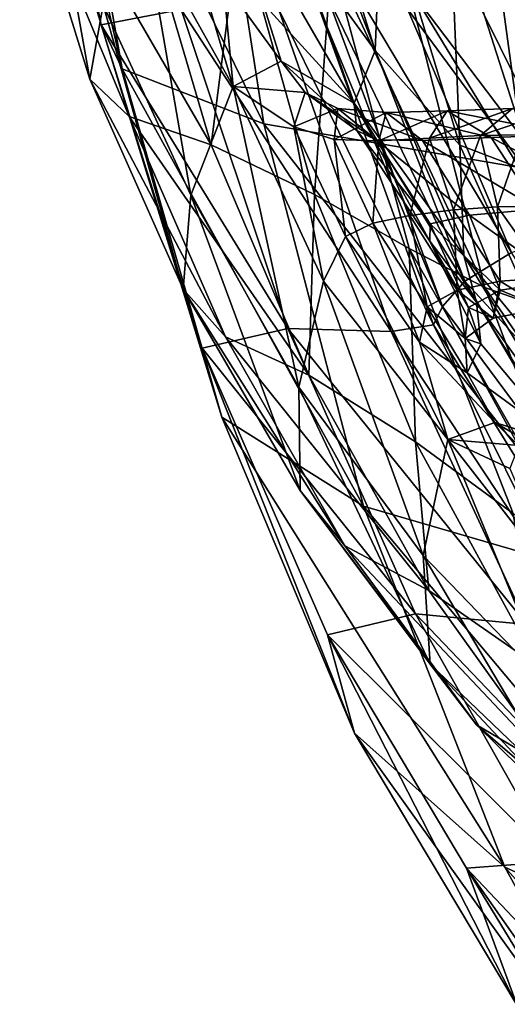
# Model space of a CAD drawing. Extents: x -0.46 to 0.54, y -0.36 to 0.32.
# Drawn here: x -0.46 to -0.44, y -0.06 to -0.02 of the extents above; entities that cross this region are included whole.
import ezdxf

# ---------------------------------------------------------------- set-up
doc = ezdxf.new("R2010")
doc.units = 0
doc.header["$MEASUREMENT"] = 0
doc.layers.add('BODY', color=140, linetype='CONTINUOUS')
doc.layers.add('GREY_P', color=254, linetype='CONTINUOUS')

msp = doc.modelspace()

# ---------------------------------------------------------------- linework, layer by layer
at = {"layer": 'BODY'}
for points in [[(-0.456525, -0.024652, -0.123415), (-0.457231, -0.023169, -0.134227), (-0.459502, -0.011714, -0.134834)], [(-0.456525, -0.024652, -0.123415), (-0.459502, -0.011714, -0.134834), (-0.458679, -0.012441, -0.123516)], [(-0.454539, -0.022658, -0.141036), (-0.459502, -0.011714, -0.134834), (-0.457231, -0.023169, -0.134227)], [(-0.451763, -0.026496, -0.108727), (-0.456525, -0.024652, -0.123415), (-0.458679, -0.012441, -0.123516)], [(-0.451763, -0.026496, -0.108727), (-0.458679, -0.012441, -0.123516), (-0.453807, -0.013322, -0.10834)], [(-0.442988, -0.027987, -0.090718), (-0.451763, -0.026496, -0.108727), (-0.453807, -0.013322, -0.10834)], [(-0.442988, -0.027987, -0.090718), (-0.453807, -0.013322, -0.10834), (-0.444893, -0.014014, -0.089912)], [(-0.4309, -0.029092, -0.070457), (-0.442988, -0.027987, -0.090718), (-0.444893, -0.014014, -0.089912)], [(-0.4309, -0.029092, -0.070457), (-0.444893, -0.014014, -0.089912), (-0.432676, -0.0145, -0.069352)], [(-0.445523, -0.019217, -0.271791), (-0.445185, -0.027208, -0.269389), (-0.447801, -0.018598, -0.273011)], [(-0.443507, -0.019047, -0.265832), (-0.442653, -0.028173, -0.268307), (-0.445523, -0.019217, -0.271791)], [(-0.445523, -0.019217, -0.271791), (-0.442653, -0.028173, -0.268307), (-0.445185, -0.027208, -0.269389)], [(-0.436601, -0.029424, -0.150647), (-0.441474, -0.019994, -0.153295), (-0.445614, -0.020317, -0.151991)], [(-0.44086, -0.029911, -0.149432), (-0.445614, -0.020317, -0.151991), (-0.447681, -0.020903, -0.151005)], [(-0.436601, -0.029424, -0.150647), (-0.445614, -0.020317, -0.151991), (-0.44086, -0.029911, -0.149432)], [(-0.44086, -0.029911, -0.149432), (-0.447681, -0.020903, -0.151005), (-0.443444, -0.03081, -0.14846)], [(-0.450961, -0.033362, -0.139329), (-0.454539, -0.022658, -0.141036), (-0.457231, -0.023169, -0.134227)], [(-0.447487, -0.033461, -0.142641), (-0.451279, -0.022633, -0.14492), (-0.454539, -0.022658, -0.141036)], [(-0.447487, -0.033461, -0.142641), (-0.454539, -0.022658, -0.141036), (-0.450961, -0.033362, -0.139329)], [(-0.45318, -0.036338, -0.123194), (-0.453843, -0.034029, -0.133254), (-0.457231, -0.023169, -0.134227)], [(-0.45318, -0.036338, -0.123194), (-0.457231, -0.023169, -0.134227), (-0.456525, -0.024652, -0.123415)], [(-0.450961, -0.033362, -0.139329), (-0.457231, -0.023169, -0.134227), (-0.453843, -0.034029, -0.133254)], [(-0.448421, -0.039329, -0.109238), (-0.45318, -0.036338, -0.123194), (-0.456525, -0.024652, -0.123415)], [(-0.448421, -0.039329, -0.109238), (-0.456525, -0.024652, -0.123415), (-0.451763, -0.026496, -0.108727)], [(-0.439728, -0.041853, -0.091909), (-0.448421, -0.039329, -0.109238), (-0.451763, -0.026496, -0.108727)], [(-0.439728, -0.041853, -0.091909), (-0.451763, -0.026496, -0.108727), (-0.442988, -0.027987, -0.090718)], [(-0.442653, -0.028173, -0.268307), (-0.441672, -0.035037, -0.264485), (-0.445185, -0.027208, -0.269389)], [(-0.446674, -0.042941, -0.137158), (-0.450961, -0.033362, -0.139329), (-0.453843, -0.034029, -0.133254)], [(-0.442928, -0.043303, -0.139812), (-0.447487, -0.033461, -0.142641), (-0.450961, -0.033362, -0.139329)], [(-0.442928, -0.043303, -0.139812), (-0.450961, -0.033362, -0.139329), (-0.446674, -0.042941, -0.137158)], [(-0.448718, -0.046952, -0.122704), (-0.449625, -0.043652, -0.131919), (-0.453843, -0.034029, -0.133254)], [(-0.448718, -0.046952, -0.122704), (-0.453843, -0.034029, -0.133254), (-0.45318, -0.036338, -0.123194)], [(-0.446674, -0.042941, -0.137158), (-0.453843, -0.034029, -0.133254), (-0.449625, -0.043652, -0.131919)], [(-0.443669, -0.051451, -0.109646), (-0.448718, -0.046952, -0.122704), (-0.45318, -0.036338, -0.123194)], [(-0.443669, -0.051451, -0.109646), (-0.45318, -0.036338, -0.123194), (-0.448421, -0.039329, -0.109238)], [(-0.434888, -0.055438, -0.093288), (-0.443669, -0.051451, -0.109646), (-0.448421, -0.039329, -0.109238)], [(-0.434888, -0.055438, -0.093288), (-0.448421, -0.039329, -0.109238), (-0.439728, -0.041853, -0.091909)], [(-0.441981, -0.051252, -0.134455), (-0.446674, -0.042941, -0.137158), (-0.449625, -0.043652, -0.131919)], [(-0.437627, -0.052406, -0.136526), (-0.442928, -0.043303, -0.139812), (-0.446674, -0.042941, -0.137158)], [(-0.437627, -0.052406, -0.136526), (-0.446674, -0.042941, -0.137158), (-0.441981, -0.051252, -0.134455)], [(-0.443257, -0.056092, -0.121935), (-0.444957, -0.051484, -0.130238), (-0.449625, -0.043652, -0.131919)], [(-0.443257, -0.056092, -0.121935), (-0.449625, -0.043652, -0.131919), (-0.448718, -0.046952, -0.122704)], [(-0.441981, -0.051252, -0.134455), (-0.449625, -0.043652, -0.131919), (-0.444957, -0.051484, -0.130238)], [(-0.437511, -0.062607, -0.109883), (-0.443257, -0.056092, -0.121935), (-0.448718, -0.046952, -0.122704)], [(-0.437511, -0.062607, -0.109883), (-0.448718, -0.046952, -0.122704), (-0.443669, -0.051451, -0.109646)], [(-0.436581, -0.060337, -0.130122), (-0.441981, -0.051252, -0.134455), (-0.444957, -0.051484, -0.130238)], [(-0.437204, -0.064205, -0.121517), (-0.440642, -0.057633, -0.128297), (-0.444957, -0.051484, -0.130238)], [(-0.437204, -0.064205, -0.121517), (-0.444957, -0.051484, -0.130238), (-0.443257, -0.056092, -0.121935)], [(-0.436581, -0.060337, -0.130122), (-0.444957, -0.051484, -0.130238), (-0.440642, -0.057633, -0.128297)], [(-0.42844, -0.068593, -0.094821), (-0.437511, -0.062607, -0.109883), (-0.443669, -0.051451, -0.109646)], [(-0.42844, -0.068593, -0.094821), (-0.443669, -0.051451, -0.109646), (-0.434888, -0.055438, -0.093288)]]:
    msp.add_3dface(points, dxfattribs=at)
at = {"layer": 'GREY_P'}
for points in [[(-0.457615, -0.024994, -0.266854), (-0.459969, -0.017398, -0.272146), (-0.459281, -0.015641, -0.269346)], [(-0.457615, -0.024994, -0.266854), (-0.459281, -0.015641, -0.269346), (-0.457168, -0.022498, -0.264474)], [(-0.450386, -0.01647, -0.271026), (-0.448028, -0.024027, -0.267212), (-0.450629, -0.020463, -0.264139)], [(-0.447801, -0.018598, -0.273011), (-0.448028, -0.024027, -0.267212), (-0.450386, -0.01647, -0.271026)], [(-0.459969, -0.017398, -0.272146), (-0.457615, -0.024994, -0.266854), (-0.45629, -0.026252, -0.268677)], [(-0.459969, -0.017398, -0.272146), (-0.45629, -0.026252, -0.268677), (-0.458717, -0.018252, -0.274106)], [(-0.458717, -0.018252, -0.274106), (-0.45629, -0.026252, -0.268677), (-0.453537, -0.027197, -0.271007)], [(-0.458717, -0.018252, -0.274106), (-0.453537, -0.027197, -0.271007), (-0.455996, -0.018835, -0.276227)], [(-0.452594, -0.019856, -0.279509), (-0.455996, -0.018835, -0.276227), (-0.453537, -0.027197, -0.271007)], [(-0.452794, -0.025243, -0.256646), (-0.455777, -0.019906, -0.262347), (-0.454702, -0.018828, -0.261025)], [(-0.452794, -0.025243, -0.256646), (-0.454702, -0.018828, -0.261025), (-0.453133, -0.021703, -0.258436)], [(-0.447801, -0.018598, -0.273011), (-0.445185, -0.027208, -0.269389), (-0.448028, -0.024027, -0.267212)], [(-0.454217, -0.028889, -0.258071), (-0.457168, -0.022498, -0.264474), (-0.455777, -0.019906, -0.262347)], [(-0.454217, -0.028889, -0.258071), (-0.455777, -0.019906, -0.262347), (-0.452794, -0.025243, -0.256646)], [(-0.452594, -0.019856, -0.279509), (-0.453537, -0.027197, -0.271007), (-0.450064, -0.028869, -0.274806)], [(-0.449492, -0.020968, -0.282954), (-0.452594, -0.019856, -0.279509), (-0.450064, -0.028869, -0.274806)], [(-0.450629, -0.020463, -0.264139), (-0.448733, -0.025803, -0.258399), (-0.451012, -0.021839, -0.259265)], [(-0.448028, -0.024027, -0.267212), (-0.448733, -0.025803, -0.258399), (-0.450629, -0.020463, -0.264139)], [(-0.449492, -0.020968, -0.282954), (-0.450064, -0.028869, -0.274806), (-0.446889, -0.030675, -0.278764)], [(-0.449492, -0.020968, -0.282954), (-0.446889, -0.030675, -0.278764), (-0.444347, -0.031982, -0.281476)], [(-0.449492, -0.020968, -0.282954), (-0.444347, -0.031982, -0.281476), (-0.446955, -0.021782, -0.285456)], [(-0.443444, -0.03081, -0.14846), (-0.447681, -0.020903, -0.151005), (-0.448983, -0.021531, -0.149874)], [(-0.451184, -0.024387, -0.257346), (-0.452794, -0.025243, -0.256646), (-0.453133, -0.021703, -0.258436)], [(-0.451184, -0.024387, -0.257346), (-0.453133, -0.021703, -0.258436), (-0.451795, -0.022459, -0.25808)], [(-0.445014, -0.03177, -0.147279), (-0.448983, -0.021531, -0.149874), (-0.449681, -0.022082, -0.148601)], [(-0.443444, -0.03081, -0.14846), (-0.448983, -0.021531, -0.149874), (-0.445014, -0.03177, -0.147279)], [(-0.446955, -0.021782, -0.285456), (-0.444347, -0.031982, -0.281476), (-0.439736, -0.033618, -0.283427)], [(-0.446955, -0.021782, -0.285456), (-0.439736, -0.033618, -0.283427), (-0.442205, -0.022825, -0.287484)], [(-0.448733, -0.025803, -0.258399), (-0.451795, -0.022459, -0.25808), (-0.451012, -0.021839, -0.259265)], [(-0.445766, -0.032623, -0.145965), (-0.449681, -0.022082, -0.148601), (-0.449963, -0.022469, -0.147154)], [(-0.445014, -0.03177, -0.147279), (-0.449681, -0.022082, -0.148601), (-0.445766, -0.032623, -0.145965)], [(-0.448733, -0.025803, -0.258399), (-0.451184, -0.024387, -0.257346), (-0.451795, -0.022459, -0.25808)], [(-0.446072, -0.033242, -0.144587), (-0.449963, -0.022469, -0.147154), (-0.451279, -0.022633, -0.14492)], [(-0.445766, -0.032623, -0.145965), (-0.449963, -0.022469, -0.147154), (-0.446072, -0.033242, -0.144587)], [(-0.454476, -0.032048, -0.259906), (-0.457615, -0.024994, -0.266854), (-0.457168, -0.022498, -0.264474)], [(-0.454476, -0.032048, -0.259906), (-0.457168, -0.022498, -0.264474), (-0.454217, -0.028889, -0.258071)], [(-0.446072, -0.033242, -0.144587), (-0.451279, -0.022633, -0.14492), (-0.447487, -0.033461, -0.142641)], [(-0.448028, -0.024027, -0.267212), (-0.445044, -0.030914, -0.261996), (-0.448733, -0.025803, -0.258399)], [(-0.445185, -0.027208, -0.269389), (-0.445044, -0.030914, -0.261996), (-0.448028, -0.024027, -0.267212)], [(-0.452794, -0.025243, -0.256646), (-0.451184, -0.024387, -0.257346), (-0.450379, -0.025437, -0.254905)], [(-0.451184, -0.024387, -0.257346), (-0.448733, -0.025803, -0.258399), (-0.448647, -0.026718, -0.25403)], [(-0.451184, -0.024387, -0.257346), (-0.448647, -0.026718, -0.25403), (-0.450379, -0.025437, -0.254905)], [(-0.457615, -0.024994, -0.266854), (-0.454476, -0.032048, -0.259906), (-0.453059, -0.033649, -0.261546)], [(-0.457615, -0.024994, -0.266854), (-0.453059, -0.033649, -0.261546), (-0.45629, -0.026252, -0.268677)], [(-0.450592, -0.035332, -0.250147), (-0.454217, -0.028889, -0.258071), (-0.452794, -0.025243, -0.256646)], [(-0.449768, -0.031777, -0.24918), (-0.452794, -0.025243, -0.256646), (-0.450765, -0.026594, -0.253118)], [(-0.452794, -0.025243, -0.256646), (-0.450379, -0.025437, -0.254905), (-0.450765, -0.026594, -0.253118)], [(-0.450592, -0.035332, -0.250147), (-0.452794, -0.025243, -0.256646), (-0.449768, -0.031777, -0.24918)], [(-0.450765, -0.026594, -0.253118), (-0.450379, -0.025437, -0.254905), (-0.449285, -0.025973, -0.250057)], [(-0.450379, -0.025437, -0.254905), (-0.448647, -0.026718, -0.25403), (-0.447992, -0.027033, -0.249043)], [(-0.450379, -0.025437, -0.254905), (-0.447992, -0.027033, -0.249043), (-0.449285, -0.025973, -0.250057)], [(-0.450765, -0.026594, -0.253118), (-0.449285, -0.025973, -0.250057), (-0.44941, -0.027021, -0.248503)], [(-0.44941, -0.027021, -0.248503), (-0.449285, -0.025973, -0.250057), (-0.44766, -0.026117, -0.240195)], [(-0.449285, -0.025973, -0.250057), (-0.447992, -0.027033, -0.249043), (-0.446439, -0.027051, -0.239398)], [(-0.449285, -0.025973, -0.250057), (-0.446439, -0.027051, -0.239398), (-0.44766, -0.026117, -0.240195)], [(-0.448733, -0.025803, -0.258399), (-0.444618, -0.032477, -0.251952), (-0.446192, -0.030427, -0.249769)], [(-0.448733, -0.025803, -0.258399), (-0.446192, -0.030427, -0.249769), (-0.448647, -0.026718, -0.25403)], [(-0.445044, -0.030914, -0.261996), (-0.444618, -0.032477, -0.251952), (-0.448733, -0.025803, -0.258399)], [(-0.447901, -0.027065, -0.238981), (-0.44766, -0.026117, -0.240195), (-0.445607, -0.026058, -0.224456)], [(-0.447901, -0.027065, -0.238981), (-0.445607, -0.026058, -0.224456), (-0.446197, -0.026971, -0.223558)], [(-0.44766, -0.026117, -0.240195), (-0.444131, -0.026951, -0.223925), (-0.445607, -0.026058, -0.224456)], [(-0.446197, -0.026971, -0.223558), (-0.445607, -0.026058, -0.224456), (-0.443412, -0.025979, -0.203466)], [(-0.446197, -0.026971, -0.223558), (-0.443412, -0.025979, -0.203466), (-0.444486, -0.026885, -0.202952)], [(-0.445607, -0.026058, -0.224456), (-0.441492, -0.026864, -0.20321), (-0.443412, -0.025979, -0.203466)], [(-0.445607, -0.026058, -0.224456), (-0.444131, -0.026951, -0.223925), (-0.441492, -0.026864, -0.20321)], [(-0.444486, -0.026885, -0.202952), (-0.443412, -0.025979, -0.203466), (-0.441748, -0.025958, -0.182072)], [(-0.444486, -0.026885, -0.202952), (-0.441748, -0.025958, -0.182072), (-0.443081, -0.026865, -0.181895)], [(-0.45629, -0.026252, -0.268677), (-0.453059, -0.033649, -0.261546), (-0.450257, -0.034925, -0.264125)], [(-0.45629, -0.026252, -0.268677), (-0.450257, -0.034925, -0.264125), (-0.453537, -0.027197, -0.271007)], [(-0.44941, -0.027021, -0.248503), (-0.44766, -0.026117, -0.240195), (-0.447901, -0.027065, -0.238981)], [(-0.44766, -0.026117, -0.240195), (-0.446439, -0.027051, -0.239398), (-0.444131, -0.026951, -0.223925)], [(-0.449768, -0.031777, -0.24918), (-0.450765, -0.026594, -0.253118), (-0.449021, -0.030279, -0.248425)], [(-0.449021, -0.030279, -0.248425), (-0.450765, -0.026594, -0.253118), (-0.44941, -0.027021, -0.248503)], [(-0.448647, -0.026718, -0.25403), (-0.446192, -0.030427, -0.249769), (-0.446179, -0.029848, -0.24572)], [(-0.448647, -0.026718, -0.25403), (-0.446179, -0.029848, -0.24572), (-0.447992, -0.027033, -0.249043)], [(-0.448106, -0.029829, -0.244979), (-0.44941, -0.027021, -0.248503), (-0.447901, -0.027065, -0.238981)], [(-0.449021, -0.030279, -0.248425), (-0.44941, -0.027021, -0.248503), (-0.448106, -0.029829, -0.244979)], [(-0.448106, -0.029829, -0.244979), (-0.447901, -0.027065, -0.238981), (-0.446861, -0.029574, -0.236227)], [(-0.447992, -0.027033, -0.249043), (-0.446179, -0.029848, -0.24572), (-0.444864, -0.029564, -0.236788)], [(-0.447992, -0.027033, -0.249043), (-0.444864, -0.029564, -0.236788), (-0.446439, -0.027051, -0.239398)], [(-0.446861, -0.029574, -0.236227), (-0.447901, -0.027065, -0.238981), (-0.446197, -0.026971, -0.223558)], [(-0.446861, -0.029574, -0.236227), (-0.446197, -0.026971, -0.223558), (-0.445401, -0.029378, -0.221584)], [(-0.446439, -0.027051, -0.239398), (-0.442567, -0.029358, -0.222086), (-0.444131, -0.026951, -0.223925)], [(-0.446439, -0.027051, -0.239398), (-0.444864, -0.029564, -0.236788), (-0.442567, -0.029358, -0.222086)], [(-0.445401, -0.029378, -0.221584), (-0.446197, -0.026971, -0.223558), (-0.444486, -0.026885, -0.202952)], [(-0.445401, -0.029378, -0.221584), (-0.444486, -0.026885, -0.202952), (-0.443919, -0.029276, -0.201878)], [(-0.443919, -0.029276, -0.201878), (-0.444486, -0.026885, -0.202952), (-0.443081, -0.026865, -0.181895)], [(-0.444131, -0.026951, -0.223925), (-0.439806, -0.029251, -0.20223), (-0.441492, -0.026864, -0.20321)], [(-0.444131, -0.026951, -0.223925), (-0.442567, -0.029358, -0.222086), (-0.439806, -0.029251, -0.20223)], [(-0.443919, -0.029276, -0.201878), (-0.443081, -0.026865, -0.181895), (-0.442629, -0.029266, -0.181569)], [(-0.450064, -0.028869, -0.274806), (-0.453537, -0.027197, -0.271007), (-0.450257, -0.034925, -0.264125)], [(-0.445185, -0.027208, -0.269389), (-0.441672, -0.035037, -0.264485), (-0.445044, -0.030914, -0.261996)], [(-0.450552, -0.038807, -0.251429), (-0.454476, -0.032048, -0.259906), (-0.454217, -0.028889, -0.258071)], [(-0.450552, -0.038807, -0.251429), (-0.454217, -0.028889, -0.258071), (-0.450592, -0.035332, -0.250147)], [(-0.450064, -0.028869, -0.274806), (-0.450257, -0.034925, -0.264125), (-0.446677, -0.037167, -0.268553)], [(-0.446889, -0.030675, -0.278764), (-0.450064, -0.028869, -0.274806), (-0.446677, -0.037167, -0.268553)], [(-0.445276, -0.03208, -0.233626), (-0.446861, -0.029574, -0.236227), (-0.445401, -0.029378, -0.221584)], [(-0.443833, -0.03178, -0.219747), (-0.445401, -0.029378, -0.221584), (-0.443919, -0.029276, -0.201878)], [(-0.445276, -0.03208, -0.233626), (-0.445401, -0.029378, -0.221584), (-0.443833, -0.03178, -0.219747)], [(-0.444864, -0.029564, -0.236788), (-0.441777, -0.03177, -0.22011), (-0.442567, -0.029358, -0.222086)], [(-0.44223, -0.031659, -0.2009), (-0.443919, -0.029276, -0.201878), (-0.442629, -0.029266, -0.181569)], [(-0.443833, -0.03178, -0.219747), (-0.443919, -0.029276, -0.201878), (-0.44223, -0.031659, -0.2009)], [(-0.446276, -0.032642, -0.241656), (-0.448106, -0.029829, -0.244979), (-0.446861, -0.029574, -0.236227)], [(-0.446276, -0.032642, -0.241656), (-0.446861, -0.029574, -0.236227), (-0.445276, -0.03208, -0.233626)], [(-0.446179, -0.029848, -0.24572), (-0.443833, -0.03208, -0.234025), (-0.444864, -0.029564, -0.236788)], [(-0.444864, -0.029564, -0.236788), (-0.443833, -0.03208, -0.234025), (-0.441777, -0.03177, -0.22011)], [(-0.446536, -0.033826, -0.243925), (-0.449021, -0.030279, -0.248425), (-0.448106, -0.029829, -0.244979)], [(-0.446536, -0.033826, -0.243925), (-0.448106, -0.029829, -0.244979), (-0.446276, -0.032642, -0.241656)], [(-0.446192, -0.030427, -0.249769), (-0.444892, -0.032658, -0.242195), (-0.446179, -0.029848, -0.24572)], [(-0.446179, -0.029848, -0.24572), (-0.444892, -0.032658, -0.242195), (-0.443833, -0.03208, -0.234025)], [(-0.445587, -0.037087, -0.241092), (-0.449768, -0.031777, -0.24918), (-0.449021, -0.030279, -0.248425)], [(-0.445587, -0.037087, -0.241092), (-0.449021, -0.030279, -0.248425), (-0.446536, -0.033826, -0.243925)], [(-0.446889, -0.030675, -0.278764), (-0.446677, -0.037167, -0.268553), (-0.443391, -0.039576, -0.273124)], [(-0.446889, -0.030675, -0.278764), (-0.443391, -0.039576, -0.273124), (-0.440827, -0.041332, -0.276044)], [(-0.446889, -0.030675, -0.278764), (-0.440827, -0.041332, -0.276044), (-0.444347, -0.031982, -0.281476)], [(-0.444618, -0.032477, -0.251952), (-0.444477, -0.033881, -0.244972), (-0.446192, -0.030427, -0.249769)], [(-0.446192, -0.030427, -0.249769), (-0.444477, -0.033881, -0.244972), (-0.444892, -0.032658, -0.242195)], [(-0.441672, -0.035037, -0.264485), (-0.441134, -0.037365, -0.255361), (-0.445044, -0.030914, -0.261996)], [(-0.445044, -0.030914, -0.261996), (-0.441134, -0.037365, -0.255361), (-0.444618, -0.032477, -0.251952)], [(-0.437939, -0.039496, -0.145324), (-0.443444, -0.03081, -0.14846), (-0.445014, -0.03177, -0.147279)], [(-0.442362, -0.032678, -0.219213), (-0.443833, -0.03178, -0.219747), (-0.44223, -0.031659, -0.2009)], [(-0.454476, -0.032048, -0.259906), (-0.450552, -0.038807, -0.251429), (-0.449051, -0.040658, -0.252872)], [(-0.454476, -0.032048, -0.259906), (-0.449051, -0.040658, -0.252872), (-0.453059, -0.033649, -0.261546)], [(-0.446414, -0.040984, -0.241448), (-0.450592, -0.035332, -0.250147), (-0.449768, -0.031777, -0.24918)], [(-0.446414, -0.040984, -0.241448), (-0.449768, -0.031777, -0.24918), (-0.445587, -0.037087, -0.241092)], [(-0.439746, -0.040742, -0.144084), (-0.445014, -0.03177, -0.147279), (-0.445766, -0.032623, -0.145965)], [(-0.444065, -0.033022, -0.23282), (-0.445276, -0.03208, -0.233626), (-0.443833, -0.03178, -0.219747)], [(-0.437939, -0.039496, -0.145324), (-0.445014, -0.03177, -0.147279), (-0.439746, -0.040742, -0.144084)], [(-0.444347, -0.031982, -0.281476), (-0.440827, -0.041332, -0.276044), (-0.436363, -0.043606, -0.277794)], [(-0.444347, -0.031982, -0.281476), (-0.436363, -0.043606, -0.277794), (-0.439736, -0.033618, -0.283427)], [(-0.444065, -0.033022, -0.23282), (-0.443833, -0.03178, -0.219747), (-0.442362, -0.032678, -0.219213)], [(-0.443833, -0.03208, -0.234025), (-0.442362, -0.032678, -0.219213), (-0.441777, -0.03177, -0.22011)], [(-0.445, -0.033704, -0.240641), (-0.446276, -0.032642, -0.241656), (-0.445276, -0.03208, -0.233626)], [(-0.445, -0.033704, -0.240641), (-0.445276, -0.03208, -0.233626), (-0.444065, -0.033022, -0.23282)], [(-0.444892, -0.032658, -0.242195), (-0.444065, -0.033022, -0.23282), (-0.443833, -0.03208, -0.234025)], [(-0.443833, -0.03208, -0.234025), (-0.444065, -0.033022, -0.23282), (-0.442362, -0.032678, -0.219213)], [(-0.444934, -0.03485, -0.243055), (-0.446536, -0.033826, -0.243925), (-0.446276, -0.032642, -0.241656)], [(-0.444934, -0.03485, -0.243055), (-0.446276, -0.032642, -0.241656), (-0.445, -0.033704, -0.240641)], [(-0.440671, -0.041952, -0.142743), (-0.445766, -0.032623, -0.145965), (-0.446072, -0.033242, -0.144587)], [(-0.439746, -0.040742, -0.144084), (-0.445766, -0.032623, -0.145965), (-0.440671, -0.041952, -0.142743)], [(-0.444892, -0.032658, -0.242195), (-0.445, -0.033704, -0.240641), (-0.444065, -0.033022, -0.23282)], [(-0.444477, -0.033881, -0.244972), (-0.445, -0.033704, -0.240641), (-0.444892, -0.032658, -0.242195)], [(-0.444618, -0.032477, -0.251952), (-0.441659, -0.037247, -0.243398), (-0.444477, -0.033881, -0.244972)], [(-0.441134, -0.037365, -0.255361), (-0.441659, -0.037247, -0.243398), (-0.444618, -0.032477, -0.251952)], [(-0.441218, -0.042955, -0.141439), (-0.446072, -0.033242, -0.144587), (-0.447487, -0.033461, -0.142641)], [(-0.440671, -0.041952, -0.142743), (-0.446072, -0.033242, -0.144587), (-0.441218, -0.042955, -0.141439)], [(-0.453059, -0.033649, -0.261546), (-0.449051, -0.040658, -0.252872), (-0.446223, -0.042158, -0.255697)], [(-0.453059, -0.033649, -0.261546), (-0.446223, -0.042158, -0.255697), (-0.450257, -0.034925, -0.264125)], [(-0.441218, -0.042955, -0.141439), (-0.447487, -0.033461, -0.142641), (-0.442928, -0.043303, -0.139812)], [(-0.444477, -0.033881, -0.244972), (-0.444934, -0.03485, -0.243055), (-0.445, -0.033704, -0.240641)], [(-0.44401, -0.036525, -0.241921), (-0.445587, -0.037087, -0.241092), (-0.446536, -0.033826, -0.243925)], [(-0.44401, -0.036525, -0.241921), (-0.446536, -0.033826, -0.243925), (-0.444934, -0.03485, -0.243055)], [(-0.441659, -0.037247, -0.243398), (-0.444934, -0.03485, -0.243055), (-0.444477, -0.033881, -0.244972)], [(-0.446677, -0.037167, -0.268553), (-0.450257, -0.034925, -0.264125), (-0.446223, -0.042158, -0.255697)], [(-0.441659, -0.037247, -0.243398), (-0.44401, -0.036525, -0.241921), (-0.444934, -0.03485, -0.243055)], [(-0.446176, -0.044637, -0.242241), (-0.450552, -0.038807, -0.251429), (-0.450592, -0.035332, -0.250147)], [(-0.446176, -0.044637, -0.242241), (-0.450592, -0.035332, -0.250147), (-0.446414, -0.040984, -0.241448)], [(-0.445587, -0.037087, -0.241092), (-0.44401, -0.036525, -0.241921), (-0.443199, -0.037288, -0.239321)], [(-0.44401, -0.036525, -0.241921), (-0.441659, -0.037247, -0.243398), (-0.441446, -0.038003, -0.238377)], [(-0.44401, -0.036525, -0.241921), (-0.441446, -0.038003, -0.238377), (-0.443199, -0.037288, -0.239321)], [(-0.443391, -0.039576, -0.273124), (-0.446677, -0.037167, -0.268553), (-0.442548, -0.044715, -0.260734)], [(-0.446677, -0.037167, -0.268553), (-0.446223, -0.042158, -0.255697), (-0.442548, -0.044715, -0.260734)], [(-0.442169, -0.045387, -0.23255), (-0.446414, -0.040984, -0.241448), (-0.445587, -0.037087, -0.241092)], [(-0.441878, -0.041848, -0.232244), (-0.445587, -0.037087, -0.241092), (-0.443502, -0.03806, -0.237299)], [(-0.445587, -0.037087, -0.241092), (-0.443199, -0.037288, -0.239321), (-0.443502, -0.03806, -0.237299)], [(-0.442169, -0.045387, -0.23255), (-0.445587, -0.037087, -0.241092), (-0.441878, -0.041848, -0.232244)], [(-0.450552, -0.038807, -0.251429), (-0.446176, -0.044637, -0.242241), (-0.444623, -0.046668, -0.243448)], [(-0.450552, -0.038807, -0.251429), (-0.444623, -0.046668, -0.243448), (-0.449051, -0.040658, -0.252872)], [(-0.449051, -0.040658, -0.252872), (-0.444623, -0.046668, -0.243448), (-0.441799, -0.048335, -0.246182)], [(-0.449051, -0.040658, -0.252872), (-0.441799, -0.048335, -0.246182), (-0.446223, -0.042158, -0.255697)], [(-0.441697, -0.048922, -0.233112), (-0.446176, -0.044637, -0.242241), (-0.446414, -0.040984, -0.241448)], [(-0.441697, -0.048922, -0.233112), (-0.446414, -0.040984, -0.241448), (-0.442169, -0.045387, -0.23255)], [(-0.442548, -0.044715, -0.260734), (-0.446223, -0.042158, -0.255697), (-0.441799, -0.048335, -0.246182)], [(-0.446176, -0.044637, -0.242241), (-0.441697, -0.048922, -0.233112), (-0.440139, -0.051081, -0.234008)], [(-0.446176, -0.044637, -0.242241), (-0.440139, -0.051081, -0.234008), (-0.444623, -0.046668, -0.243448)], [(-0.444623, -0.046668, -0.243448), (-0.440139, -0.051081, -0.234008), (-0.437365, -0.052899, -0.235998)], [(-0.444623, -0.046668, -0.243448), (-0.437365, -0.052899, -0.235998), (-0.441799, -0.048335, -0.246182)]]:
    msp.add_3dface(points, dxfattribs=at)

doc.saveas('drawing.dxf')
